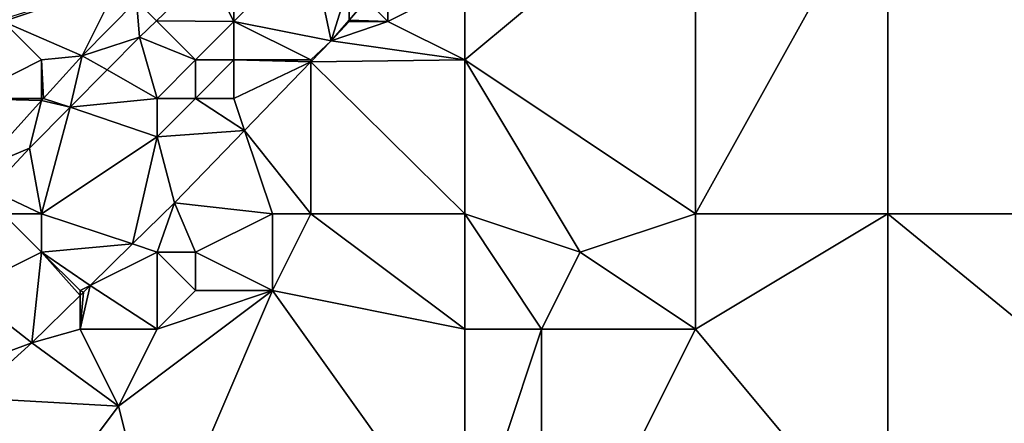
# Model space of a CAD drawing. Units: metres. Extents: x 74375 to 75000, y 347500 to 348000.
# Drawn here: x 74903 to 74929, y 347557 to 347567 of the extents above; entities that cross this region are included whole.
import ezdxf

# ---------------------------------------------------------------- set-up
doc = ezdxf.new("R2010")
doc.units = ezdxf.units.M
doc.layers.add('Terrain', color=15, linetype='Continuous')

msp = doc.modelspace()

# ---------------------------------------------------------------- linework, layer by layer
at = {"layer": 'Terrain'}
for points in [[(74921, 347562, 251.29), (74921, 347571, 251.2), (74915, 347566, 251.38), (74921, 347562, 251.29)], [(74921, 347571, 251.2), (74915, 347568, 251.52), (74915, 347566, 251.38), (74921, 347571, 251.2)], [(74921, 347562, 251.29), (74926, 347571, 251.25), (74921, 347571, 251.2), (74921, 347562, 251.29)], [(74926, 347562, 251.41), (74926, 347571, 251.25), (74921, 347562, 251.29), (74926, 347562, 251.41)], [(74926, 347562, 251.41), (74937, 347562, 251.51), (74926, 347571, 251.25), (74926, 347562, 251.41)], [(74937, 347562, 251.51), (74937, 347571, 251.49), (74926, 347571, 251.25), (74937, 347562, 251.51)], [(74909, 347567, 252.05), (74908.999, 347568.951, 252.621), (74908.341, 347568.318, 252.605), (74909, 347567, 252.05)], [(74911, 347569, 252.06), (74908.999, 347568.951, 252.621), (74909, 347567, 252.05), (74911, 347569, 252.06)], [(74911, 347569, 252.06), (74909, 347567, 252.05), (74911.532, 347566.495, 251.259), (74911, 347569, 252.06)], [(74911, 347569, 252.06), (74911.532, 347566.495, 251.259), (74912, 347568, 251.66), (74911, 347569, 252.06)], [(74906.985, 347567.015, 252.573), (74908.341, 347568.318, 252.605), (74906.465, 347567.535, 252.58), (74906.985, 347567.015, 252.573)], [(74909, 347567, 252.05), (74908.341, 347568.318, 252.605), (74906.985, 347567.015, 252.573), (74909, 347567, 252.05)], [(74913, 347567, 251.45), (74913, 347568.196, 251.266), (74912.446, 347567.554, 251.263), (74913, 347567, 251.45)], [(74915, 347568, 251.52), (74913, 347568.196, 251.266), (74913, 347567, 251.45), (74915, 347568, 251.52)], [(74906, 347568, 252.68), (74902.974, 347567.053, 252.553), (74903, 347567, 252.68), (74906, 347568, 252.68)], [(74906, 347568, 252.68), (74903, 347567, 252.68), (74905.056, 347566.108, 252.582), (74906, 347568, 252.68)], [(74906, 347568, 252.68), (74905.056, 347566.108, 252.582), (74906.465, 347567.535, 252.58), (74906, 347568, 252.68)], [(74912, 347568, 251.66), (74911.532, 347566.495, 251.259), (74912, 347567.037, 251.261), (74912, 347568, 251.66)], [(74912, 347568, 251.66), (74912, 347567.037, 251.261), (74912.446, 347567.554, 251.263), (74912, 347568, 251.66)], [(74915, 347568, 251.52), (74913, 347567, 251.45), (74915, 347566, 251.38), (74915, 347568, 251.52)], [(74906.544, 347566.59, 252.562), (74906.465, 347567.535, 252.58), (74905.056, 347566.108, 252.582), (74906.544, 347566.59, 252.562)], [(74906.985, 347567.015, 252.573), (74906.465, 347567.535, 252.58), (74906.544, 347566.59, 252.562), (74906.985, 347567.015, 252.573)], [(74913, 347567, 251.45), (74912.446, 347567.554, 251.263), (74912, 347567.037, 251.261), (74913, 347567, 251.45)], [(74902, 347565, 252.68), (74904, 347566, 252.66), (74903, 347567, 252.68), (74902, 347565, 252.68)], [(74903, 347567, 252.68), (74904, 347566, 252.66), (74905.056, 347566.108, 252.582), (74903, 347567, 252.68)], [(74908, 347566, 251.98), (74906.985, 347567.015, 252.573), (74906.544, 347566.59, 252.562), (74908, 347566, 251.98)], [(74909, 347567, 252.05), (74906.985, 347567.015, 252.573), (74908, 347566, 251.98), (74909, 347567, 252.05)], [(74909, 347567, 252.05), (74908, 347566, 251.98), (74909, 347566, 251.8), (74909, 347567, 252.05)], [(74909, 347567, 252.05), (74911, 347566, 251.55), (74911.532, 347566.495, 251.259), (74909, 347567, 252.05)], [(74909, 347567, 252.05), (74909, 347566, 251.8), (74911, 347566, 251.55), (74909, 347567, 252.05)], [(74912, 347567, 251.74), (74912, 347567.037, 251.261), (74911.532, 347566.495, 251.259), (74912, 347567, 251.74)], [(74912, 347567, 251.74), (74911.532, 347566.495, 251.259), (74913, 347567, 251.45), (74912, 347567, 251.74)], [(74915, 347566, 251.38), (74913, 347567, 251.45), (74911.532, 347566.495, 251.259), (74915, 347566, 251.38)], [(74912, 347567, 251.74), (74913, 347567, 251.45), (74912, 347567.037, 251.261), (74912, 347567, 251.74)], [(74905.702, 347565.74, 252.546), (74906.544, 347566.59, 252.562), (74905.056, 347566.108, 252.582), (74905.702, 347565.74, 252.546)], [(74907, 347565, 251.96), (74906.544, 347566.59, 252.562), (74905.702, 347565.74, 252.546), (74907, 347565, 251.96)], [(74908, 347566, 251.98), (74906.544, 347566.59, 252.562), (74907, 347565, 251.96), (74908, 347566, 251.98)], [(74911, 347566, 251.55), (74911, 347565.946, 251.259), (74911.532, 347566.495, 251.259), (74911, 347566, 251.55)], [(74915, 347566, 251.38), (74911.532, 347566.495, 251.259), (74911, 347565.946, 251.259), (74915, 347566, 251.38)], [(74902, 347565, 252.68), (74904, 347565, 252.6), (74904, 347566, 252.66), (74902, 347565, 252.68)], [(74904, 347566, 252.66), (74904.052, 347565, 252.581), (74905.056, 347566.108, 252.582), (74904, 347566, 252.66)], [(74904, 347566, 252.66), (74904, 347565, 252.6), (74904.052, 347565, 252.581), (74904, 347566, 252.66)], [(74904.738, 347564.767, 252.527), (74905.056, 347566.108, 252.582), (74904.052, 347565, 252.581), (74904.738, 347564.767, 252.527)], [(74904.738, 347564.767, 252.527), (74905.702, 347565.74, 252.546), (74905.056, 347566.108, 252.582), (74904.738, 347564.767, 252.527)], [(74908, 347566, 251.98), (74907, 347565, 251.96), (74908, 347565, 251.75), (74908, 347566, 251.98)], [(74908, 347566, 251.98), (74908, 347565, 251.75), (74909, 347566, 251.8), (74908, 347566, 251.98)], [(74909, 347566, 251.8), (74908, 347565, 251.75), (74909, 347565, 251.62), (74909, 347566, 251.8)], [(74909, 347566, 251.8), (74911, 347565.946, 251.259), (74911, 347566, 251.55), (74909, 347566, 251.8)], [(74909, 347566, 251.8), (74909, 347565, 251.62), (74911, 347565.946, 251.259), (74909, 347566, 251.8)], [(74915, 347562, 251.4), (74915, 347566, 251.38), (74911, 347565.946, 251.259), (74915, 347562, 251.4)], [(74915, 347562, 251.4), (74918, 347561, 251.45), (74915, 347566, 251.38), (74915, 347562, 251.4)], [(74921, 347562, 251.29), (74915, 347566, 251.38), (74918, 347561, 251.45), (74921, 347562, 251.29)], [(74907, 347565, 251.96), (74905.702, 347565.74, 252.546), (74904.738, 347564.767, 252.527), (74907, 347565, 251.96)], [(74909, 347565, 251.62), (74909.277, 347564.168, 251.259), (74911, 347565.946, 251.259), (74909, 347565, 251.62)], [(74911, 347562, 251.39), (74911, 347565.946, 251.259), (74909.277, 347564.168, 251.259), (74911, 347562, 251.39)], [(74915, 347562, 251.4), (74911, 347565.946, 251.259), (74911, 347562, 251.39), (74915, 347562, 251.4)], [(74902.385, 347563.16, 252.579), (74904, 347564.943, 252.581), (74902, 347565, 252.68), (74902.385, 347563.16, 252.579)], [(74902, 347565, 252.68), (74904, 347564.943, 252.581), (74904, 347565, 252.6), (74902, 347565, 252.68)], [(74904, 347565, 252.6), (74904, 347564.943, 252.581), (74904.052, 347565, 252.581), (74904, 347565, 252.6)], [(74904.738, 347564.767, 252.527), (74904.052, 347565, 252.581), (74904, 347564.943, 252.581), (74904.738, 347564.767, 252.527)], [(74907, 347565, 251.96), (74904.738, 347564.767, 252.527), (74907, 347564, 251.78), (74907, 347565, 251.96)], [(74907, 347565, 251.96), (74907, 347564, 251.78), (74908, 347565, 251.75), (74907, 347565, 251.96)], [(74908, 347565, 251.75), (74907, 347564, 251.78), (74909.277, 347564.168, 251.259), (74908, 347565, 251.75)], [(74908, 347565, 251.75), (74909.277, 347564.168, 251.259), (74909, 347565, 251.62), (74908, 347565, 251.75)], [(74902.385, 347563.16, 252.579), (74903.681, 347563.701, 252.507), (74904, 347564.943, 252.581), (74902.385, 347563.16, 252.579)], [(74904.738, 347564.767, 252.527), (74904, 347564.943, 252.581), (74903.681, 347563.701, 252.507), (74904.738, 347564.767, 252.527)], [(74904, 347562, 251.95), (74904.738, 347564.767, 252.527), (74903.681, 347563.701, 252.507), (74904, 347562, 251.95)], [(74904, 347562, 251.95), (74907, 347564, 251.78), (74904.738, 347564.767, 252.527), (74904, 347562, 251.95)], [(74904, 347562, 251.95), (74906.362, 347561.213, 251.259), (74907, 347564, 251.78), (74904, 347562, 251.95)], [(74906.362, 347561.213, 251.259), (74907.453, 347562.284, 251.259), (74907, 347564, 251.78), (74906.362, 347561.213, 251.259)], [(74907.453, 347562.284, 251.259), (74909.277, 347564.168, 251.259), (74907, 347564, 251.78), (74907.453, 347562.284, 251.259)], [(74910, 347562, 251.52), (74909.277, 347564.168, 251.259), (74907.453, 347562.284, 251.259), (74910, 347562, 251.52)], [(74910, 347562, 251.52), (74911, 347562, 251.39), (74909.277, 347564.168, 251.259), (74910, 347562, 251.52)], [(74902.672, 347562.62, 252.504), (74903.681, 347563.701, 252.507), (74902.385, 347563.16, 252.579), (74902.672, 347562.62, 252.504)], [(74904, 347562, 251.95), (74903.681, 347563.701, 252.507), (74902.672, 347562.62, 252.504), (74904, 347562, 251.95)], [(74903, 347562, 252.16), (74904, 347562, 251.95), (74902.672, 347562.62, 252.504), (74903, 347562, 252.16)], [(74907, 347561, 251.78), (74907.453, 347562.284, 251.259), (74906.362, 347561.213, 251.259), (74907, 347561, 251.78)], [(74907, 347561, 251.78), (74908, 347561, 251.78), (74907.453, 347562.284, 251.259), (74907, 347561, 251.78)], [(74910, 347562, 251.52), (74907.453, 347562.284, 251.259), (74908, 347561, 251.78), (74910, 347562, 251.52)], [(74902, 347560, 251.95), (74904, 347561, 251.74), (74903, 347562, 252.16), (74902, 347560, 251.95)], [(74903, 347562, 252.16), (74904, 347561, 251.74), (74904, 347562, 251.95), (74903, 347562, 252.16)], [(74904, 347562, 251.95), (74904, 347561, 251.74), (74906.362, 347561.213, 251.259), (74904, 347562, 251.95)], [(74910, 347562, 251.52), (74908, 347561, 251.78), (74910, 347560, 251.3), (74910, 347562, 251.52)], [(74910, 347562, 251.52), (74910, 347560, 251.3), (74911, 347562, 251.39), (74910, 347562, 251.52)], [(74915, 347559, 251.24), (74911, 347562, 251.39), (74910, 347560, 251.3), (74915, 347559, 251.24)], [(74915, 347562, 251.4), (74911, 347562, 251.39), (74915, 347559, 251.24), (74915, 347562, 251.4)], [(74915, 347562, 251.4), (74915, 347559, 251.24), (74917, 347559, 251.27), (74915, 347562, 251.4)], [(74915, 347562, 251.4), (74917, 347559, 251.27), (74918, 347561, 251.45), (74915, 347562, 251.4)], [(74921, 347562, 251.29), (74918, 347561, 251.45), (74921, 347559, 251.5), (74921, 347562, 251.29)], [(74926, 347553, 251.5), (74926, 347562, 251.41), (74921, 347559, 251.5), (74926, 347553, 251.5)], [(74926, 347562, 251.41), (74921, 347562, 251.29), (74921, 347559, 251.5), (74926, 347562, 251.41)], [(74926, 347553, 251.5), (74937, 347553, 251.58), (74926, 347562, 251.41), (74926, 347553, 251.5)], [(74926, 347562, 251.41), (74937, 347553, 251.58), (74937, 347562, 251.51), (74926, 347562, 251.41)], [(74904, 347561, 251.74), (74905.261, 347560.131, 251.259), (74906.362, 347561.213, 251.259), (74904, 347561, 251.74)], [(74907, 347561, 251.78), (74906.362, 347561.213, 251.259), (74905.261, 347560.131, 251.259), (74907, 347561, 251.78)], [(74902, 347560, 251.95), (74903.747, 347558.643, 251.259), (74904, 347561, 251.74), (74902, 347560, 251.95)], [(74904, 347561, 251.74), (74903.747, 347558.643, 251.259), (74905, 347559.874, 251.259), (74904, 347561, 251.74)], [(74904, 347561, 251.74), (74905, 347559.874, 251.259), (74905, 347560, 251.6), (74904, 347561, 251.74)], [(74904, 347561, 251.74), (74905, 347560, 251.6), (74905.261, 347560.131, 251.259), (74904, 347561, 251.74)], [(74907, 347561, 251.78), (74905.261, 347560.131, 251.259), (74907, 347559, 251.32), (74907, 347561, 251.78)], [(74907, 347561, 251.78), (74907, 347559, 251.32), (74908, 347560, 251.57), (74907, 347561, 251.78)], [(74907, 347561, 251.78), (74908, 347560, 251.57), (74908, 347561, 251.78), (74907, 347561, 251.78)], [(74908, 347561, 251.78), (74908, 347560, 251.57), (74910, 347560, 251.3), (74908, 347561, 251.78)], [(74918, 347561, 251.45), (74917, 347559, 251.27), (74921, 347559, 251.5), (74918, 347561, 251.45)], [(74905, 347560, 251.6), (74905.085, 347559.958, 251.259), (74905.261, 347560.131, 251.259), (74905, 347560, 251.6)], [(74905, 347559, 251.45), (74907, 347559, 251.32), (74905.261, 347560.131, 251.259), (74905, 347559, 251.45)], [(74905, 347559, 251.45), (74905.261, 347560.131, 251.259), (74905.085, 347559.958, 251.259), (74905, 347559, 251.45)], [(74902, 347560, 251.95), (74902, 347558, 251.67), (74903.747, 347558.643, 251.259), (74902, 347560, 251.95)], [(74905, 347559, 251.45), (74905, 347559.874, 251.259), (74903.747, 347558.643, 251.259), (74905, 347559, 251.45)], [(74905, 347560, 251.6), (74905, 347559.874, 251.259), (74905.085, 347559.958, 251.259), (74905, 347560, 251.6)], [(74905, 347559, 251.45), (74905.085, 347559.958, 251.259), (74905, 347559.874, 251.259), (74905, 347559, 251.45)], [(74907, 347553, 251.23), (74910, 347560, 251.3), (74906, 347557, 251.25), (74907, 347553, 251.23)], [(74910, 347560, 251.3), (74907, 347559, 251.32), (74906, 347557, 251.25), (74910, 347560, 251.3)], [(74908, 347560, 251.57), (74907, 347559, 251.32), (74910, 347560, 251.3), (74908, 347560, 251.57)], [(74915, 347553, 251.4), (74910, 347560, 251.3), (74907, 347553, 251.23), (74915, 347553, 251.4)], [(74915, 347553, 251.4), (74915, 347559, 251.24), (74910, 347560, 251.3), (74915, 347553, 251.4)], [(74905, 347559, 251.45), (74903.747, 347558.643, 251.259), (74906, 347557, 251.25), (74905, 347559, 251.45)], [(74905, 347559, 251.45), (74906, 347557, 251.25), (74907, 347559, 251.32), (74905, 347559, 251.45)], [(74915, 347553, 251.4), (74917, 347559, 251.27), (74915, 347559, 251.24), (74915, 347553, 251.4)], [(74915, 347553, 251.4), (74917, 347551, 251.53), (74917, 347559, 251.27), (74915, 347553, 251.4)], [(74917, 347551, 251.53), (74921, 347559, 251.5), (74917, 347559, 251.27), (74917, 347551, 251.53)], [(74926, 347553, 251.5), (74921, 347559, 251.5), (74917, 347551, 251.53), (74926, 347553, 251.5)], [(74902.157, 347557.215, 251.259), (74903.747, 347558.643, 251.259), (74902, 347558, 251.67), (74902.157, 347557.215, 251.259)], [(74902.157, 347557.215, 251.259), (74906, 347557, 251.25), (74903.747, 347558.643, 251.259), (74902.157, 347557.215, 251.259)], [(74903, 347553, 251.3), (74906, 347557, 251.25), (74902.157, 347557.215, 251.259), (74903, 347553, 251.3)], [(74903, 347553, 251.3), (74907, 347553, 251.23), (74906, 347557, 251.25), (74903, 347553, 251.3)]]:
    msp.add_3dface(points, dxfattribs=at)

doc.saveas('drawing.dxf')
